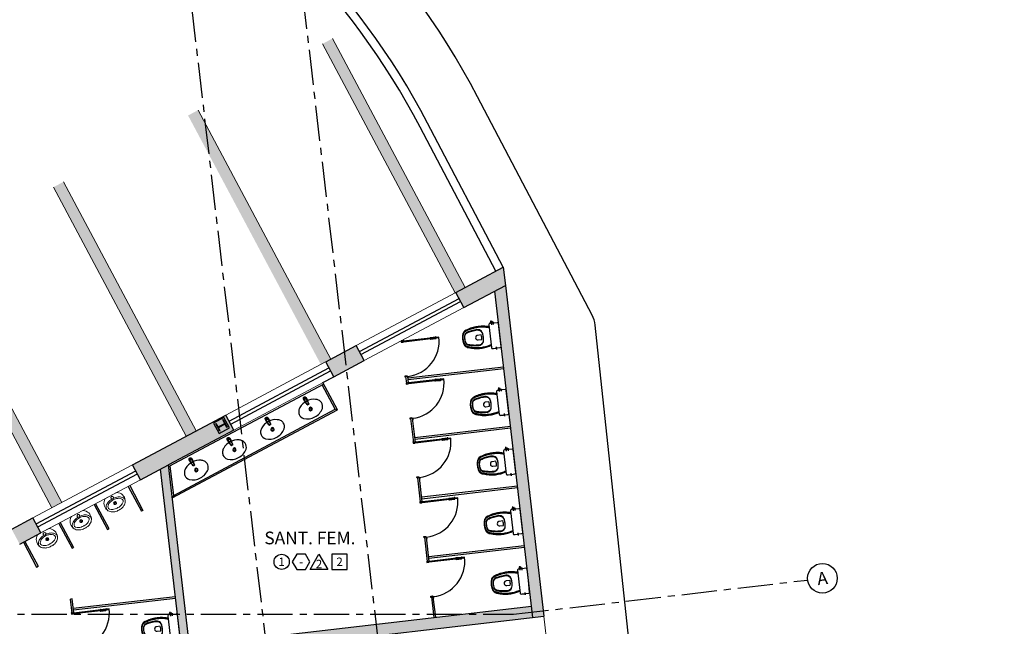
# Model space of a CAD drawing. Units: millimetres. Extents: x 1839 to 3816, y 1121 to 2939.
# Drawn here: x 2761 to 2778, y 2533 to 2543 of the extents above; entities that cross this region are included whole.
import ezdxf
from ezdxf.enums import TextEntityAlignment as Align

# ---------------------------------------------------------------- set-up
doc = ezdxf.new("R2010")
doc.units = ezdxf.units.MM
for name, pattern in [('0149-11_REF-PE$0$HIDDEN2', [4.7625, 3.175, -1.5875]), ('DASHED2', [0.375, 0.25, -0.125]), ('PL-POUSO-ARQ-EIXO$0$CENTER', [2, 1.25, -0.25, 0.25, -0.25])]:
    doc.linetypes.add(name, pattern=pattern)
for name, color, linetype in [('0149-11_REF-PE$0$ARQ-detalhe bloco', 1, 'Continuous'), ('0149-11_REF-PE$0$ARQ-divisória sanitária', 2, 'Continuous'), ('0149-11_REF-PE$0$ARQ-porta construir', 2, 'Continuous'), ('0149-11_REF-PE$0$ARQ-sanitários', 2, 'Continuous'), ('_ARQ_VISTA02', 2, 'Continuous'), ('ARQ-acabamentos', 1, 'Continuous'), ('ARQ-LINHA GROSSA', 4, 'Continuous'), ('ARQ-nome do ambiente', 3, 'Continuous'), ('cota', 1, 'Continuous'), ('EIXO$0$A-EIXOS-PRI', 252, 'PL-POUSO-ARQ-EIXO$0$CENTER'), ('EIXO$0$G-SIB', 2, 'Continuous'), ('ESTRUTURA', 1, 'Continuous'), ('Estrutura Metálica 2', 3, 'Continuous'), ('OFC-MALL-ARQ-EX-1PV$0$A_HTC_1', 252, 'Continuous'), ('PROJECAO', 251, 'DASHED2'), ('S-DIVC', 142, 'Continuous')]:
    doc.layers.add(name, color=color, linetype=linetype)
doc.layers.add('Alvenaria', color=5, linetype='Continuous', lineweight=30)
doc.layers.add('ARQ-GRADIL', color=32, linetype='Continuous', lineweight=15)
doc.styles.add('12075', font='romans.shx', dxfattribs={"height": 0.225})
doc.styles.add('8075', font='romans.shx', dxfattribs={"height": 0.15})
doc.styles.add('PL-POUSO-ARQ-EIXO$0$ARIAL', font='Arial.ttf')

# ---------------------------------------------------------------- blocks, each defined once
blk = doc.blocks.new('0149-11_REF-PE$0$Bacia caixa acop PLAN')
for points in [[(0, -0.185), (0.205, -0.185, 0.059373), (0.21, -0.184, 0.333509), (0.222, -0.169), (0.222, -0.151), (0.222, -0.119), (0.222, -0.109), (0.225, -0.109, 0.252251), (0.225, -0.109, 0.160103), (0.228, -0.1, 0.160103), (0.225, -0.091, 0.252251), (0.225, -0.091), (0.222, -0.091), (0.222, -0.032, 0.327853), (0.207, -0.015, 0.087637), (0.204, -0.015), (0, -0.015), (-0.204, -0.015, 0.087637), (-0.207, -0.015, 0.327853), (-0.222, -0.032), (-0.222, -0.091), (-0.225, -0.091, 0.252251), (-0.225, -0.091, 0.160103), (-0.228, -0.1, 0.160103), (-0.225, -0.109, 0.252251), (-0.225, -0.109), (-0.222, -0.109), (-0.222, -0.119), (-0.236, -0.119), (-0.236, -0.117), (-0.252, -0.117), (-0.252, -0.135), (-0.252, -0.153), (-0.236, -0.153), (-0.236, -0.151), (-0.222, -0.151), (-0.222, -0.169, 0.333509), (-0.21, -0.184, 0.059373), (-0.205, -0.185)], [(0, -0.306, 0.041331), (-0.061, -0.311, 0.129345), (-0.104, -0.328, 0.234638), (-0.14, -0.4, 0.044666), (-0.132, -0.501, 0.031515), (-0.114, -0.581, 0.151063), (-0.095, -0.614, 0.148094), (-0.059, -0.634, 0.031073), (-0.045, -0.636, 0.035055), (0, -0.641, 0.035055), (0.045, -0.636, 0.031073), (0.059, -0.634, 0.148094), (0.095, -0.614, 0.151063), (0.114, -0.581, 0.031515), (0.132, -0.501, 0.044666), (0.14, -0.4, 0.234638), (0.104, -0.328, 0.129345), (0.061, -0.311, 0.041331)], [(-0.04, -0.406, 0.164444), (-0.032, -0.43, 0.245936), (0, -0.445, 0.245936), (0.032, -0.43, 0.164444), (0.04, -0.406), (0.04, -0.341, 0.108885), (-0.04, -0.341)]]:
    blk.add_lwpolyline(points, format="xyb", close=True)
for points in [[(-0.236, -0.119), (-0.236, -0.135), (-0.236, -0.151)], [(-0.222, -0.119), (-0.222, -0.151)], [(0.222, -0.091), (0.222, -0.109)], [(0.224, -0.108), (0.224, -0.1), (0.224, -0.092)]]:
    blk.add_lwpolyline(points)
blk.add_lwpolyline([(-0.167, -0.185, -0.003882), (-0.176, -0.22, 0.024258), (-0.191, -0.3, 0.02486), (-0.194, -0.35, 0.033324), (-0.194, -0.4, 0.02486), (-0.191, -0.44, 0.012268), (-0.184, -0.49, 0.015806), (-0.172, -0.54, 0.026699), (-0.157, -0.59, 0.021919), (-0.15, -0.61, 0.174675), (-0.1, -0.659, 0.045452), (-0.07, -0.668, 0.022856), (-0.057, -0.671, 0.041289), (-0.03, -0.675, 0.052091), (-0.023, -0.676, 0.04333), (0, -0.676, 0.04333), (0.023, -0.676, 0.052091), (0.03, -0.675, 0.041289), (0.057, -0.671, 0.022856), (0.07, -0.668, 0.045452), (0.1, -0.659, 0.174675), (0.15, -0.61, 0.021919), (0.157, -0.59, 0.026699), (0.172, -0.54, 0.015806), (0.184, -0.49, 0.012268), (0.191, -0.44, 0.02486), (0.194, -0.4, 0.033324), (0.194, -0.35, 0.02486), (0.191, -0.3, 0.024258), (0.176, -0.22, -0.003882), (0.167, -0.185)], format="xyb")
at = {"layer": '0149-11_REF-PE$0$ARQ-detalhe bloco'}
for p, q in [((-0.199, -0.135), (-0.272, -0.135)), ((-0.199, -0.1), (-0.246, -0.1)), ((0.199, -0.1), (0.246, -0.1))]:
    blk.add_line(p, q, dxfattribs=at)
for points in [[(-0.224, -0.108), (-0.224, -0.1), (-0.224, -0.092)], [(-0.222, -0.091), (-0.222, -0.109)]]:
    blk.add_lwpolyline(points, dxfattribs=at)
blk.add_lwpolyline([(0.155, -0.188, 0.003849), (0.165, -0.223, -0.027799), (0.18, -0.313, -0.018883), (0.183, -0.351, -0.033646), (0.182, -0.399, -0.016781), (0.18, -0.426, -0.015438), (0.172, -0.488, -0.023716), (0.154, -0.561, -0.013571), (0.146, -0.586, -0.02186), (0.139, -0.605, -0.173345), (0.095, -0.648, -0.045814), (0.067, -0.656, -0.024058), (0.055, -0.659, -0.042614), (0.029, -0.663, -0.066108), (0.023, -0.664, -0.047154), (0, -0.664, -0.047154), (-0.023, -0.664, -0.066108), (-0.029, -0.663, -0.042614), (-0.055, -0.659, -0.024058), (-0.067, -0.656, -0.045814), (-0.095, -0.648, -0.173345), (-0.139, -0.605, -0.02186), (-0.146, -0.586, -0.013571), (-0.154, -0.561, -0.023716), (-0.172, -0.488, -0.015438), (-0.18, -0.426, -0.016781), (-0.182, -0.399, -0.033646), (-0.183, -0.351, -0.018883), (-0.18, -0.313, -0.027799), (-0.165, -0.223, 0.003849), (-0.155, -0.188)], format="xyb", dxfattribs=at)
blk.add_lwpolyline([(0, -0.312, -0.041434), (0.06, -0.317, -0.129651), (0.1, -0.332, -0.234583), (0.135, -0.4, -0.044678), (0.126, -0.5, -0.031614), (0.108, -0.58, -0.152477), (0.091, -0.61, -0.148725), (0.057, -0.628, -0.031624), (0.044, -0.63, -0.035113), (0, -0.634, -0.035113), (-0.044, -0.63, -0.031624), (-0.057, -0.628, -0.148725), (-0.091, -0.61, -0.152477), (-0.108, -0.58, -0.031614), (-0.126, -0.5, -0.044678), (-0.135, -0.4, -0.234583), (-0.1, -0.332, -0.129651), (-0.06, -0.317, -0.041434)], format="xyb", close=True, dxfattribs=at)
blk = doc.blocks.new('0149-11_REF-PE$0$PM60 PLAN')
blk.add_lwpolyline([(-0.63, 0.633), (-0.63, 0.004), (-0.62, 0.004), (-0.62, 0.633)], close=True)
for points in [[(-0.64, -0.027), (-0.64, -0.039, 0.414214), (-0.638, -0.04), (-0.616, -0.04, 0.414214), (-0.615, -0.039), (-0.615, -0.009, 0.414214), (-0.616, -0.007), (-0.63, -0.007), (-0.63, 0.004, 0.414214), (-0.631, 0.005), (-0.653, 0.005, 0.414214), (-0.655, 0.004), (-0.655, 0.003)], [(0.01, -0.027), (0.01, -0.039, -0.414214), (0.009, -0.04), (-0.013, -0.04, -0.414214), (-0.015, -0.039), (-0.015, -0.009, -0.414214), (-0.013, -0.007), (0, -0.007), (0, 0.004, -0.414214), (0.001, 0.005), (0.023, 0.005, -0.414214), (0.025, 0.004), (0.025, 0.003)]]:
    blk.add_lwpolyline(points, format="xyb")
at = {"layer": '0149-11_REF-PE$0$ARQ-detalhe bloco'}
for p, q in [((-0.64, 0.483), (-0.64, 0.574)), ((-0.61, 0.483), (-0.61, 0.574))]:
    blk.add_line(p, q, dxfattribs=at)
for centre, start, end in [((-0.63, 0.574), 90, 180), ((-0.62, 0.574), 0, 90), ((-0.63, 0.483), 180, 270), ((-0.62, 0.483), 270, 0)]:
    blk.add_arc(centre, 0.01, start, end, dxfattribs=at)
at = {"layer": '0149-11_REF-PE$0$ARQ-detalhe bloco', "linetype": '0149-11_REF-PE$0$HIDDEN2'}
blk.add_arc((-0.63, 0.004), 0.63, 0, 90, dxfattribs=at)
blk = doc.blocks.new('0149-11_REF-PE$0$heh')
at = {"lineweight": 0}
for p, q in [((0, 0.247), (-0.008, 0.247)), ((0, 0.294), (-0.002, 0.294)), ((0.002, 0.294), (0, 0.294)), ((0.008, 0.247), (0, 0.247)), ((-0.112, 0), (0, 0)), ((0, 0), (0.112, 0))]:
    blk.add_line(p, q, dxfattribs=at)
for centre, major_axis, start_param, end_param in [((-0.032, 0.138), (0.114, 0.114), 2.006492, 3.346239), ((-0.105, 0.177), (0.0548, 0.0548), 1.916854, 3.11868), ((-0.048, 0.139), (-0.103, 0.103), -0.170015, 0.404103), ((-0.111, 0.174), (-0.0261, 0.0261), 0.007395, 1.211388), ((-0.036, 0.1), (0.1, 0.1), 1.177006, 1.578191), ((0.011, 0.035), (0.187, 0.187), 1.243766, 1.355445), ((0.043, -0.029), (-0.238, 0.238), -0.417702, -0.32703), ((-0.011, 0.04), (-0.147, 0.147), -0.800449, -0.39379), ((-0.03, 0.16), (-0.0946, 0.0946), -0.753195, -0.417702), ((-0.002, -0.722), (-0.718, 0.718), -0.785398, -0.753195), ((0.002, -0.722), (-0.718, 0.718), -0.817601, -0.785398), ((0.011, 0.04), (0.147, 0.147), 0.39379, 0.800449), ((0.03, 0.16), (-0.0946, 0.0946), -1.153094, -0.817601), ((-0.043, -0.029), (-0.238, 0.238), -1.243766, -1.153094), ((0.036, 0.1), (-0.1, 0.1), 4.704994, 5.106179), ((-0.011, 0.035), (0.187, 0.187), 0.215351, 0.32703), ((0.032, 0.138), (0.114, 0.114), 4.507743, 5.84749), ((0.048, 0.139), (0.103, 0.103), 5.879082, 6.4532), ((0.111, 0.174), (0.0261, 0.0261), 5.071797, 6.27579), ((0.105, 0.177), (-0.0548, 0.0548), 3.164506, 4.366331), ((-0.042, 0.234), (0.115, 0.115), 3.106988, 3.563441), ((-0.096, 0.172), (0.0358, 0.0358), 2.629506, 2.748819), ((-0.046, 0.204), (0.0772, 0.0772), 2.845308, 3.611354), ((-0.111, 0.014), (-0.01, 0.01), 1.694102, 2.339701), ((-0.013, 0.28), (0.153, 0.153), 3.514245, 3.915306), ((-0.002, 0.298), (0.15, 0.15), 3.548971, 3.934315), ((0, 0.046), (-0.017, 0.017), 3.926991, 10.210176), ((0.002, 0.298), (-0.15, 0.15), 2.34887, 2.734215), ((0.013, 0.28), (-0.153, 0.153), 2.36788, 2.76894), ((0.046, 0.204), (0.0772, 0.0772), 4.242628, 5.008673), ((0.042, 0.234), (-0.115, 0.115), 2.719744, 3.176197), ((0.111, 0.014), (0.01, 0.01), 3.943484, 4.589083), ((0.096, 0.172), (0.0358, 0.0358), 5.105162, 5.224476)]:
    blk.add_ellipse(centre, major_axis=major_axis, ratio=1, start_param=start_param, end_param=end_param, dxfattribs=at)
at = {"layer": '0149-11_REF-PE$0$ARQ-detalhe bloco', "lineweight": 0}
for centre, major_axis, start_param, end_param in [((0, 0.152), (0.017, 0.017), 5.497787, 11.780972), ((0, 0.175), (0.00247, 0.00247), 5.497787, 11.780972), ((-0.023, 0.152), (-0.00247, 0.00247), 3.926991, 10.210176), ((-0.017, 0.168), (-0.00247, 0.00247), 3.926991, 10.210176), ((-0.016, 0.135), (-0.00247, 0.00247), 3.926991, 10.210176), ((0, 0.152), (0.00247, 0.00247), 5.497787, 11.780972), ((0.001, 0.129), (-0.00247, 0.00247), 3.926991, 10.210176), ((0.016, 0.169), (-0.00247, 0.00247), 3.926991, 10.210176), ((0.017, 0.136), (0.00247, 0.00247), 5.497787, 11.780972), ((0.024, 0.152), (0.00247, 0.00247), 5.497787, 11.780972)]:
    blk.add_ellipse(centre, major_axis=major_axis, ratio=1, start_param=start_param, end_param=end_param, dxfattribs=at)
blk = doc.blocks.new('0149-11_REF-PE$0$1170c_p')
for p, q in [((-26, 0), (-26, -17)), ((-26, -17), (-26, -17)), ((-26, -17), (-26, -22)), ((-26, -17), (-26, -17)), ((-26, -22), (-26, -23)), ((-26, -26), (-26, -32)), ((-24, -43), (-23, -49)), ((-23, -49), (-23, -51)), ((-23, -51), (-23, -51)), ((-23, -51), (-22, -58)), ((-22, -50), (-22, -45)), ((-22, -51), (-22, -50)), ((-21, -58), (-22, -51)), ((-22, -58), (-16, -113)), ((-15, -112), (-21, -58)), ((21, -58), (-21, -58)), ((-16, -113), (-15, -116)), ((-15, -116), (-15, -116)), ((-15, -116), (-15, -116)), ((-4, -122), (4, -122)), ((4, -123), (-4, -123)), ((-3, -126), (3, -126)), ((-3, -126), (3, -126)), ((-3, -126), (-3, -126)), ((3, -126), (3, -126)), ((15, -112), (21, -58)), ((16, -113), (15, -116)), ((15, -116), (15, -116)), ((15, -116), (15, -116)), ((22, -58), (16, -113)), ((21, -58), (22, -51)), ((22, -50), (22, -45)), ((22, -51), (22, -50)), ((23, -51), (22, -58)), ((24, -43), (23, -49)), ((23, -49), (23, -51)), ((23, -51), (23, -51)), ((25, -20), (25, -20)), ((26, 0), (26, -17)), ((26, -17), (26, -17)), ((26, -17), (26, -17)), ((26, -17), (26, -22)), ((26, -17), (26, -17)), ((26, -17), (26, -17)), ((26, -23), (26, -22)), ((26, -32), (26, -26))]:
    blk.add_line(p, q)
for points in [[(24, 9, 0), (24, 10, 0), (24, 11, 0), (23, 12, 0), (22, 13, 0), (22, 14, 0), (21, 15, 0), (20, 16, 0), (20, 17, 0), (19, 18, 0), (18, 19, 0), (17, 20, 0), (16, 21, 0), (15, 21, 0), (14, 22, 0), (13, 23, 0), (12, 23, 0), (11, 24, 0), (10, 24, 0), (9, 25, 0), (8, 25, 0), (7, 26, 0), (6, 26, 0), (5, 26, 0), (4, 26, 0), (2, 27, 0), (1, 27, 0), (0, 27, 0), (-1, 27, 0), (-2, 27, 0), (-3, 26, 0), (-4, 26, 0), (-6, 26, 0), (-7, 26, 0), (-8, 25, 0), (-9, 25, 0), (-10, 25, 0), (-11, 24, 0), (-12, 24, 0), (-13, 23, 0), (-14, 22, 0), (-15, 22, 0), (-16, 21, 0), (-17, 20, 0), (-18, 19, 0), (-19, 18, 0), (-19, 18, 0), (-20, 17, 0), (-21, 16, 0), (-22, 15, 0), (-22, 14, 0), (-23, 13, 0), (-23, 11, 0), (-24, 10, 0), (-24, 9, 0), (-25, 8, 0), (-25, 7, 0), (-25, 6, 0), (-25, 5, 0)], [(25, 5, 0), (25, 7, 0), (24, 9, 0), (23, 11, 0), (22, 13, 0), (21, 15, 0), (20, 17, 0), (18, 19, 0), (17, 20, 0), (15, 22, 0), (13, 23, 0), (11, 24, 0), (9, 25, 0), (7, 26, 0), (5, 26, 0), (2, 27, 0), (0, 27, 0), (-2, 27, 0), (-4, 26, 0), (-7, 26, 0), (-9, 25, 0), (-11, 24, 0), (-13, 23, 0), (-15, 22, 0), (-17, 20, 0), (-18, 19, 0), (-20, 17, 0), (-21, 15, 0), (-22, 14, 0), (-23, 12, 0), (-24, 10, 0), (-25, 7, 0), (-25, 5, 0)], [(-25, -17, 0), (-25, -14, 0), (-23, -11, 0), (-22, -8, 0), (-20, -6, 0), (-18, -4, 0), (-15, -2, 0), (-12, 0, 0), (-9, 1, 0), (-6, 2, 0), (-3, 3, 0), (0, 3, 0), (3, 3, 0), (6, 2, 0), (9, 1, 0), (12, 0, 0), (15, -2, 0), (18, -4, 0), (20, -6, 0), (22, -8, 0), (23, -11, 0), (25, -14, 0), (25, -17, 0), (25, -17, 0)], [(25, -19, 0), (24, -16, 0), (23, -13, 0), (22, -10, 0), (20, -7, 0), (18, -5, 0), (15, -3, 0), (13, -2, 0), (10, 0, 0), (7, 1, 0), (4, 2, 0), (1, 2, 0), (-2, 2, 0), (-6, 1, 0), (-9, 0, 0), (-12, -1, 0), (-14, -2, 0), (-17, -4, 0), (-19, -7, 0), (-21, -9, 0), (-22, -12, 0), (-24, -14, 0), (-24, -17, 0), (-25, -19, 0)], [(-26, 0, 0), (-26, 0, 0), (-26, -4, 0), (-26, -9, 0), (-26, -13, 0), (-26, -17, 0)], [(-26, -22, 0), (-26, -19, 0), (-25, -17, 0)], [(-26, -17, 0), (-26, -18, 0), (-26, -18, 0), (-26, -19, 0), (-26, -20, 0), (-26, -20, 0)], [(-26, -17, 0), (-26, -18, 0), (-26, -18, 0), (-26, -19, 0), (-26, -20, 0), (-26, -20, 0)], [(-25, -21, 0), (-26, -24, 0), (-26, -26, 0)], [(-26, -22, 0), (-26, -22, 0), (-26, -22, 0), (-26, -22, 0), (-26, -22, 0), (-26, -22, 0), (-26, -22, 0)], [(-26, -31, 0), (-26, -32, 0)], [(-26, -32, 0), (-26, -34, 0)], [(-26, -34, 0), (-26, -34, 0), (-26, -35, 0), (-26, -36, 0), (-25, -37, 0), (-25, -39, 0), (-25, -40, 0), (-24, -41, 0), (-24, -42, 0), (-23, -43, 0), (-23, -44, 0), (-22, -45, 0), (-22, -46, 0), (-21, -47, 0), (-20, -48, 0), (-20, -49, 0), (-19, -50, 0), (-18, -50, 0), (-17, -51, 0), (-16, -52, 0), (-15, -53, 0), (-14, -53, 0), (-13, -54, 0), (-12, -54, 0), (-11, -55, 0), (-10, -55, 0), (-9, -56, 0), (-8, -56, 0), (-7, -56, 0), (-6, -57, 0), (-4, -57, 0), (-3, -57, 0), (-2, -57, 0), (-1, -57, 0), (0, -57, 0)], [(0, -1, 0), (-3, -2, 0), (-6, -2, 0), (-9, -3, 0), (-12, -4, 0), (-15, -6, 0), (-18, -8, 0), (-20, -10, 0), (-22, -13, 0), (-23, -15, 0), (-25, -18, 0), (-25, -21, 0)], [(0, -1, 0), (-1, -1, 0), (-2, -1, 0), (-3, -2, 0), (-4, -2, 0), (-5, -2, 0), (-6, -2, 0), (-8, -2, 0), (-9, -3, 0), (-10, -3, 0), (-11, -4, 0), (-12, -4, 0), (-13, -5, 0), (-14, -5, 0), (-15, -6, 0), (-16, -7, 0), (-17, -7, 0), (-18, -8, 0), (-19, -9, 0), (-19, -10, 0), (-20, -11, 0), (-21, -12, 0), (-22, -13, 0), (-22, -13, 0), (-23, -14, 0), (-23, -16, 0), (-24, -17, 0), (-24, -18, 0), (-25, -19, 0), (-25, -20, 0), (-25, -21, 0), (-25, -21, 0)], [(-21, -58, 0), (-21, -58, 0), (-21, -58, 0), (-21, -58, 0), (-21, -58, 0), (-21, -58, 0), (-21, -58, 0), (-21, -58, 0), (-21, -58, 0), (-21, -58, 0), (-21, -58, 0), (-21, -58, 0), (-22, -58, 0), (-22, -58, 0), (-22, -58, 0), (-22, -58, 0), (-22, -58, 0), (-22, -58, 0), (-22, -58, 0), (-22, -58, 0), (-22, -58, 0), (-22, -58, 0), (-22, -58, 0), (-22, -58, 0)], [(-4, -122, 0), (-5, -122, 0), (-5, -122, 0), (-6, -122, 0), (-7, -121, 0), (-8, -121, 0), (-8, -121, 0), (-9, -121, 0), (-10, -120, 0), (-11, -120, 0), (-11, -119, 0), (-12, -119, 0), (-12, -118, 0), (-13, -117, 0), (-13, -117, 0), (-14, -116, 0), (-14, -115, 0), (-14, -115, 0), (-14, -114, 0), (-15, -113, 0), (-15, -112, 0)], [(-15, -115, 0), (-14, -117, 0), (-13, -118, 0), (-12, -120, 0), (-11, -121, 0), (-9, -122, 0), (-7, -123, 0), (-6, -123, 0), (-4, -123, 0)], [(-15, -116, 0), (-15, -117, 0), (-15, -117, 0), (-15, -118, 0), (-15, -119, 0), (-14, -119, 0), (-14, -120, 0), (-14, -121, 0), (-13, -121, 0), (-13, -122, 0), (-12, -123, 0), (-11, -123, 0), (-11, -124, 0), (-10, -124, 0), (-9, -125, 0), (-8, -125, 0), (-8, -126, 0), (-7, -126, 0), (-6, -126, 0), (-5, -126, 0), (-4, -126, 0), (-3, -126, 0)], [(-15, -116, 0), (-15, -117, 0), (-15, -118, 0), (-15, -119, 0), (-14, -119, 0), (-14, -120, 0), (-14, -121, 0), (-14, -121, 0)], [(-14, -121, 0), (-13, -121, 0), (-13, -122, 0), (-12, -122, 0), (-12, -123, 0), (-12, -123, 0), (-12, -123, 0), (-11, -124, 0), (-11, -124, 0), (-10, -124, 0), (-10, -125, 0), (-9, -125, 0), (-8, -125, 0), (-8, -125, 0), (-7, -126, 0), (-7, -126, 0), (-6, -126, 0), (-5, -126, 0), (-5, -126, 0), (-4, -126, 0), (-3, -126, 0)], [(25, -20, 0), (25, -19, 0), (24, -18, 0), (24, -17, 0), (24, -16, 0), (23, -15, 0), (22, -14, 0), (22, -13, 0), (21, -12, 0), (20, -11, 0), (20, -10, 0), (19, -9, 0), (18, -8, 0), (17, -8, 0), (16, -7, 0), (15, -6, 0), (14, -6, 0), (13, -5, 0), (12, -4, 0), (11, -4, 0), (10, -3, 0), (9, -3, 0), (8, -3, 0), (7, -2, 0), (6, -2, 0), (5, -2, 0), (3, -2, 0), (2, -1, 0), (1, -1, 0), (0, -1, 0)], [(25, -21, 0), (25, -18, 0), (23, -16, 0), (22, -13, 0), (20, -10, 0), (18, -8, 0), (15, -6, 0), (12, -4, 0), (10, -3, 0), (6, -2, 0), (3, -2, 0), (0, -1, 0), (0, -1, 0)], [(0, -57, 0), (1, -57, 0), (2, -57, 0), (3, -57, 0), (4, -57, 0), (5, -57, 0), (7, -57, 0), (8, -56, 0), (9, -56, 0), (10, -55, 0), (11, -55, 0), (12, -54, 0), (13, -54, 0), (14, -53, 0), (15, -53, 0), (16, -52, 0), (17, -51, 0), (18, -50, 0), (19, -50, 0), (19, -49, 0), (20, -48, 0), (21, -47, 0), (22, -46, 0), (22, -45, 0), (23, -44, 0), (23, -43, 0), (24, -42, 0), (24, -41, 0), (25, -40, 0), (25, -39, 0), (25, -38, 0), (26, -37, 0), (26, -35, 0), (26, -34, 0), (26, -34, 0)], [(3, -126, 0), (4, -126, 0), (5, -126, 0), (6, -126, 0), (7, -126, 0), (8, -126, 0), (8, -125, 0), (9, -125, 0), (10, -124, 0), (11, -124, 0), (11, -123, 0), (12, -123, 0), (13, -122, 0), (13, -121, 0), (14, -121, 0), (14, -120, 0), (14, -119, 0), (15, -119, 0), (15, -118, 0), (15, -117, 0), (15, -117, 0), (15, -116, 0)], [(3, -126, 0), (4, -126, 0), (5, -126, 0), (6, -126, 0), (6, -126, 0), (7, -126, 0), (7, -126, 0), (8, -125, 0), (9, -125, 0), (10, -125, 0), (10, -124, 0), (11, -124, 0), (11, -123, 0), (12, -123, 0), (12, -122, 0), (13, -122, 0)], [(4, -122, 0), (5, -122, 0), (5, -122, 0), (6, -122, 0), (7, -121, 0), (8, -121, 0), (8, -121, 0), (9, -121, 0), (10, -120, 0), (11, -120, 0), (11, -119, 0), (12, -119, 0), (12, -118, 0), (13, -117, 0), (13, -117, 0), (14, -116, 0), (14, -115, 0), (14, -115, 0), (14, -114, 0), (15, -113, 0), (15, -112, 0)], [(15, -115, 0), (14, -117, 0), (13, -118, 0), (12, -120, 0), (11, -121, 0), (9, -122, 0), (7, -123, 0), (6, -123, 0), (4, -123, 0)], [(13, -122, 0), (13, -122, 0), (13, -121, 0), (14, -120, 0), (14, -120, 0), (14, -119, 0), (15, -119, 0), (15, -118, 0), (15, -118, 0), (15, -117, 0), (15, -116, 0)], [(21, -58, 0), (21, -58, 0), (21, -58, 0), (21, -58, 0), (21, -58, 0), (21, -58, 0), (21, -58, 0), (21, -58, 0), (21, -58, 0), (21, -58, 0), (21, -58, 0), (21, -58, 0), (22, -58, 0), (22, -58, 0), (22, -58, 0), (22, -58, 0), (22, -58, 0), (22, -58, 0), (22, -58, 0), (22, -58, 0), (22, -58, 0), (22, -58, 0), (22, -58, 0), (22, -58, 0)], [(25, -17, 0), (26, -20, 0), (26, -22, 0)], [(26, -26, 0), (26, -23, 0), (25, -21, 0)], [(26, -17, 0), (26, -13, 0), (26, -9, 0), (26, -4, 0), (26, 0, 0), (26, 0, 0)], [(26, -20, 0), (26, -20, 0), (26, -19, 0), (26, -18, 0), (26, -18, 0), (26, -17, 0)], [(26, -20, 0), (26, -20, 0), (26, -19, 0), (26, -18, 0), (26, -18, 0), (26, -17, 0)], [(26, -22, 0), (26, -22, 0), (26, -22, 0), (26, -22, 0), (26, -22, 0), (26, -22, 0), (26, -22, 0)], [(26, -31, 0), (26, -32, 0)], [(26, -34, 0), (26, -32, 0)]]:
    blk.add_polyline3d(points)
blk.add_polyline3d([(22, -33, 0), (22, -31, 0), (21, -28, 0), (20, -25, 0), (19, -23, 0), (17, -20, 0), (15, -18, 0), (13, -16, 0), (10, -15, 0), (8, -14, 0), (5, -13, 0), (2, -12, 0), (-1, -12, 0), (-4, -13, 0), (-7, -13, 0), (-10, -14, 0), (-12, -16, 0), (-15, -18, 0), (-17, -20, 0), (-18, -22, 0), (-20, -24, 0), (-21, -27, 0), (-22, -30, 0), (-22, -33, 0), (-22, -35, 0), (-21, -38, 0), (-20, -41, 0), (-19, -44, 0), (-18, -46, 0), (-16, -48, 0), (-13, -50, 0), (-11, -52, 0), (-8, -53, 0), (-6, -54, 0), (-3, -54, 0), (0, -54, 0), (3, -54, 0), (6, -54, 0), (9, -53, 0), (12, -51, 0), (14, -50, 0), (16, -48, 0), (18, -45, 0), (19, -43, 0), (21, -40, 0), (21, -38, 0), (22, -35, 0)], close=True)
for centre, radius, start, end in [((2, 0), 27.9, 168.4544, 180.0033), ((-2, 0), 27.7, 14.794, 20.0246), ((-2, 0), 27.8, 11.3191, 14.7969), ((-2, 0), 27.9, 359.9969, 11.3462), ((91, -16), 117, 182.2061, 182.9999), ((2, -22), 27.8, 180.1759, 184.9097), ((-4, -111), 11.6, 186.3208, 199.948), ((4, -111), 11.6, 339.9849, 353.6792), ((2, -26), 24.2, 11.9779, 15.4211), ((-91, -16), 117, 357.0074, 357.7923), ((-2, -22), 27.8, 355.0904, 359.8241)]:
    blk.add_arc(centre, radius, start, end)
blk = doc.blocks.new('0149-11_REF-PE$0$Cuba oval emb PLAN com DECAMATIC')
blk.add_lwpolyline([(0.224, 0.315, -0.14623), (0.379, 0.27, -0.09047), (0.424, 0.231, -0.123903), (0.448, 0.17, -0.21906), (0.413, 0.07, -0.185248), (0.224, 0, -0.185248), (0.036, 0.07, -0.21906), (0.001, 0.17, -0.123903), (0.024, 0.231, -0.09047), (0.069, 0.27, -0.14623)], format="xyb", close=True)
at = {"layer": '0149-11_REF-PE$0$ARQ-detalhe bloco'}
for radius in [0.0305, 0.018]:
    blk.add_circle((0.224, 0.158), radius, dxfattribs=at)
at = {"layer": '0149-11_REF-PE$0$ARQ-detalhe bloco', "xscale": 0.001, "yscale": 0.001, "zscale": 0.001}
blk.add_blockref('0149-11_REF-PE$0$1170c_p', (0.226, 0.373), dxfattribs=at)
blk = doc.blocks.new('Ind acabamentos 8075_4')
for points in [[(13.16, 21.741), (13.238, 21.606), (13.394, 21.606), (13.472, 21.741), (13.394, 21.876), (13.238, 21.876)], [(13.633, 21.876), (13.789, 21.606), (13.477, 21.606)], [(13.863, 21.606), (14.133, 21.606), (14.133, 21.876), (13.863, 21.876)]]:
    blk.add_lwpolyline(points, close=True)
blk.add_circle((12.972, 21.741), 0.135)
at = {"color": 2, "style": '8075'}
for tag, p in [('PI', (12.972, 21.741)), ('RO', (13.316, 21.741)), ('TE', (13.998, 21.741)), ('PP', (13.633, 21.702))]:
    blk.add_attdef(tag, text='', height=0.15, dxfattribs=at).set_placement(p, align=Align.MIDDLE_CENTER)
at = {"layer": 'ARQ-nome do ambiente', "style": '12075'}
blk.add_attdef('AMBIENTE', text='', height=0.225, dxfattribs=at).set_placement((13.472, 22.051), align=Align.CENTER)
blk = doc.blocks.new('PL-POUSO-ARQ-EIXO$0$A_Eixo_id')
blk.add_circle((0, 0), 3.5)
at = {"color": 1, "style": 'PL-POUSO-ARQ-EIXO$0$ARIAL'}
blk.add_attdef('N', text='', height=3, dxfattribs=at).set_placement((0, 0), align=Align.MIDDLE_CENTER)
blk = doc.blocks.new('dsgfhgf')
at = {"layer": 'ARQ-LINHA GROSSA'}
for p, q in [((40.928, 13.516), (41.08, 13.516)), ((40.928, 13.516), (40.928, 13.506)), ((40.928, 13.506), (40.999, 13.506)), ((40.999, 13.506), (40.999, 13.374)), ((41.009, 13.506), (41.08, 13.506)), ((41.009, 13.506), (41.009, 13.374)), ((41.08, 13.506), (41.08, 13.516)), ((40.928, 13.374), (40.999, 13.374)), ((40.928, 13.374), (40.928, 13.364)), ((40.928, 13.364), (41.08, 13.364)), ((41.009, 13.374), (41.08, 13.374)), ((41.08, 13.364), (41.08, 13.374))]:
    blk.add_line(p, q, dxfattribs=at)

msp = doc.modelspace()

# ---------------------------------------------------------------- hatches: boundary and pattern name
at = {"layer": 'ESTRUTURA'}
h = msp.add_hatch(color=252, dxfattribs=at)
h.dxf.hatch_style = 1
h.paths.add_polyline_path([(2764.318, 2536.278), (2764.132, 2536.177), (2764.232, 2535.991), (2764.419, 2536.091)])
h.paths.add_polyline_path([(2764.331, 2536.17), (2764.297, 2536.233), (2764.306, 2536.237), (2764.378, 2536.103), (2764.37, 2536.099), (2764.336, 2536.161), (2764.22, 2536.099), (2764.253, 2536.036), (2764.245, 2536.031), (2764.172, 2536.165), (2764.181, 2536.17), (2764.215, 2536.107)], flags=16)
at = {"layer": 'Estrutura Metálica 2'}
h = msp.add_hatch(color=256, dxfattribs=at)
h.dxf.hatch_style = 1
h.paths.add_polyline_path([(2764.336, 2536.161), (2764.37, 2536.099), (2764.378, 2536.103), (2764.306, 2536.237), (2764.297, 2536.233), (2764.331, 2536.17), (2764.215, 2536.107), (2764.181, 2536.17), (2764.172, 2536.165), (2764.245, 2536.031), (2764.253, 2536.036), (2764.22, 2536.099)])
at = {"layer": 'PROJECAO', "lineweight": 0}
h = msp.add_hatch(color=252, dxfattribs=at)
h.dxf.hatch_style = 1
h.paths.add_polyline_path([(2745.022, 2525.567), (2745.178, 2525.585), (2745.122, 2526.066), (2744.973, 2525.986)])
h.paths.add_polyline_path([(2745.178, 2525.585), (2745.32, 2525.602), (2745.295, 2525.818), (2745.458, 2525.905), (2745.387, 2526.038), (2745.317, 2526.169), (2745.122, 2526.066)])
h.paths.add_polyline_path([(2747.292, 2526.882), (2747.151, 2527.147), (2746.111, 2526.593), (2746.181, 2526.461), (2746.181, 2526.461), (2746.252, 2526.328)])
h.paths.add_polyline_path([(2750.534, 2528.611), (2749.896, 2528.611), (2748.916, 2528.088), (2749.057, 2527.823)])
h.paths.add_polyline_path([(2749.896, 2528.611), (2750.534, 2528.611), (2750.57, 2528.63), (2750.429, 2528.895)])
h.paths.add_polyline_path([(2752.258, 2529.87), (2752.28, 2529.674), (2752.335, 2529.571), (2752.826, 2529.833), (2752.685, 2530.098)])
h.paths.add_polyline_path([(2752.258, 2529.87), (2752.194, 2529.836), (2752.28, 2529.674)])
h.paths.add_polyline_path([(2754.591, 2530.774), (2755.6, 2531.312), (2755.459, 2531.576), (2754.45, 2531.038)])
h.paths.add_polyline_path([(2757.092, 2532.107), (2756.951, 2532.372), (2756.339, 2532.046), (2756.48, 2531.781)])
h.paths.add_polyline_path([(2756.816, 2531.339), (2757.012, 2529.65), (2756.465, 2529.587), (2756.482, 2529.438), (2757.179, 2529.519), (2757.726, 2529.582), (2757.709, 2529.731), (2757.161, 2529.668), (2756.89, 2531.999), (2756.748, 2531.924), (2756.798, 2531.488), (2755.688, 2531.359), (2755.6, 2531.312), (2755.326, 2531.165)])
h.paths.add_polyline_path([(2758.935, 2533.09), (2758.794, 2533.355), (2757.832, 2532.841), (2757.861, 2532.787), (2758.368, 2532.787)])
h.paths.add_polyline_path([(2757.861, 2532.787), (2757.973, 2532.577), (2758.368, 2532.787)])
h.paths.add_polyline_path([(2760.559, 2534.295), (2760.7, 2534.031), (2761.077, 2534.232), (2760.936, 2534.496)])
h.paths.add_polyline_path([(2764.494, 2536.053), (2764.353, 2536.318), (2762.701, 2535.437), (2762.842, 2535.173)])
h.paths.add_polyline_path([(2766.123, 2537.258), (2766.265, 2536.993), (2766.487, 2537.116), (2766.45, 2537.436)])
h.paths.add_polyline_path([(2766.487, 2537.116), (2766.803, 2537.284), (2766.662, 2537.549), (2766.45, 2537.436)])
h.paths.add_polyline_path([(2769.303, 2538.617), (2769.266, 2538.937), (2768.428, 2538.486), (2768.569, 2538.222)])
h = msp.add_hatch(color=252, dxfattribs=at)
h.dxf.hatch_style = 1
h.paths.add_polyline_path([(2769.303, 2538.617), (2769.114, 2538.516), (2769.776, 2532.826), (2769.975, 2532.849)])
h.paths.add_polyline_path([(2769.776, 2532.826), (2769.764, 2532.932), (2768.525, 2532.788), (2769.449, 2532.788)])
h.paths.add_polyline_path([(2768.525, 2532.788), (2767.012, 2532.612), (2767.035, 2532.413), (2769.787, 2532.734), (2769.776, 2532.826), (2769.449, 2532.788)])
h.paths.add_polyline_path([(2769.986, 2532.757), (2769.975, 2532.849), (2769.776, 2532.826), (2769.787, 2532.734)])
h.paths.add_polyline_path([(2767.035, 2532.413), (2767.012, 2532.612), (2765.199, 2532.401), (2765.222, 2532.202)])
h.paths.add_polyline_path([(2765.199, 2532.401), (2765.047, 2532.383), (2765.204, 2531.037), (2765.356, 2531.055)])
h.paths.add_polyline_path([(2765.058, 2531.02), (2765.204, 2531.037), (2765.047, 2532.383), (2764.901, 2532.366)])
at = {"layer": 'S-DIVC'}
h = msp.add_hatch(color=256, dxfattribs=at)
h.dxf.hatch_style = 1
h.paths.add_polyline_path([(2762.967, 2529.525), (2763.008, 2529.171), (2763.157, 2529.189), (2763.116, 2529.542), (2764.01, 2529.646), (2763.336, 2535.436), (2763.194, 2535.36), (2763.843, 2529.778), (2759.925, 2529.322), (2759.942, 2529.173)])

# ---------------------------------------------------------------- linework, layer by layer
at = {"layer": '0149-11_REF-PE$0$ARQ-divisória sanitária'}
for p, q in [((2767.5, 2537.628), (2767.497, 2537.654)), ((2767.471, 2537.625), (2767.469, 2537.638)), ((2767.5, 2537.628), (2767.471, 2537.625)), ((2769.27, 2537.17), (2767.577, 2536.973)), ((2769.274, 2537.14), (2767.58, 2536.943)), ((2767.573, 2537.002), (2767.543, 2536.999)), ((2767.557, 2536.883), (2767.543, 2536.999)), ((2767.587, 2536.887), (2767.573, 2537.002)), ((2767.587, 2536.887), (2767.557, 2536.883)), ((2767.66, 2536.261), (2767.63, 2536.258)), ((2767.679, 2535.834), (2767.63, 2536.258)), ((2767.709, 2535.838), (2767.66, 2536.261)), ((2769.393, 2536.115), (2767.7, 2535.917)), ((2769.397, 2536.085), (2767.703, 2535.888)), ((2767.709, 2535.838), (2767.679, 2535.834)), ((2767.782, 2535.212), (2767.752, 2535.209)), ((2767.802, 2534.778), (2767.752, 2535.209)), ((2767.832, 2534.781), (2767.782, 2535.212)), ((2762.623, 2535.055), (2762.858, 2534.614)), ((2762.649, 2535.07), (2762.884, 2534.628)), ((2769.516, 2535.058), (2767.823, 2534.861)), ((2769.52, 2535.028), (2767.826, 2534.831)), ((2762.018, 2534.733), (2762.254, 2534.292)), ((2762.045, 2534.747), (2762.28, 2534.306)), ((2767.832, 2534.781), (2767.802, 2534.778)), ((2762.884, 2534.628), (2762.858, 2534.614)), ((2761.392, 2534.399), (2761.627, 2533.958)), ((2761.418, 2534.413), (2761.653, 2533.972)), ((2762.254, 2534.292), (2762.28, 2534.306)), ((2767.905, 2534.156), (2767.875, 2534.152)), ((2767.955, 2533.726), (2767.905, 2534.156)), ((2760.765, 2534.065), (2761, 2533.624)), ((2760.792, 2534.079), (2761.027, 2533.638)), ((2767.925, 2533.722), (2767.875, 2534.152)), ((2769.639, 2534.002), (2767.945, 2533.805)), ((2761.627, 2533.958), (2761.653, 2533.972)), ((2769.643, 2533.973), (2767.949, 2533.776)), ((2761, 2533.624), (2761.027, 2533.638)), ((2767.955, 2533.726), (2767.925, 2533.722)), ((2761.629, 2533.061), (2761.599, 2533.057)), ((2761.628, 2532.807), (2761.599, 2533.057)), ((2761.658, 2532.81), (2761.629, 2533.061)), ((2763.457, 2533.1), (2761.649, 2532.889)), ((2763.46, 2533.07), (2761.652, 2532.86)), ((2768.027, 2533.1), (2767.998, 2533.097)), ((2768.04, 2532.732), (2767.998, 2533.097)), ((2768.07, 2532.735), (2768.027, 2533.1)), ((2761.658, 2532.81), (2761.628, 2532.807))]:
    msp.add_line(p, q, dxfattribs=at)
at = {"layer": '0149-11_REF-PE$0$ARQ-sanitários'}
for p, q in [((2766.086, 2536.868), (2763.34, 2535.404)), ((2766.29, 2536.421), (2766.059, 2536.854)), ((2766.33, 2536.409), (2766.072, 2536.894)), ((2763.429, 2534.896), (2766.29, 2536.421)), ((2766.29, 2536.421), (2766.33, 2536.409)), ((2763.404, 2534.849), (2766.33, 2536.409)), ((2763.429, 2534.896), (2763.368, 2535.419)), ((2763.429, 2534.896), (2763.404, 2534.849))]:
    msp.add_line(p, q, dxfattribs=at)
at = {"layer": '_ARQ_VISTA02', "lineweight": 5}
for p, q in [((2766.662, 2537.549), (2768.423, 2538.488)), ((2766.803, 2537.284), (2768.568, 2538.225)), ((2764.353, 2536.318), (2766.118, 2537.259)), ((2764.494, 2536.053), (2766.263, 2536.996)), ((2760.936, 2534.496), (2762.697, 2535.435)), ((2761.077, 2534.232), (2762.842, 2535.173))]:
    msp.add_line(p, q, dxfattribs=at)
at = {"layer": 'Alvenaria'}
for p, q in [((2768.427, 2538.49), (2769.266, 2538.937)), ((2769.266, 2538.937), (2769.303, 2538.617)), ((2768.568, 2538.225), (2769.303, 2538.617)), ((2769.787, 2532.734), (2769.114, 2538.516)), ((2769.303, 2538.617), (2769.986, 2532.757)), ((2768.568, 2538.225), (2768.427, 2538.49)), ((2766.122, 2537.261), (2766.662, 2537.549)), ((2766.803, 2537.284), (2766.662, 2537.549)), ((2766.263, 2536.996), (2766.122, 2537.261)), ((2766.263, 2536.996), (2766.803, 2537.284)), ((2766.072, 2536.894), (2766.263, 2536.996)), ((2762.701, 2535.437), (2764.353, 2536.318)), ((2764.494, 2536.053), (2764.353, 2536.318)), ((2764.494, 2536.053), (2763.336, 2535.436)), ((2762.842, 2535.173), (2762.701, 2535.437)), ((2762.842, 2535.173), (2763.336, 2535.436)), ((2764.01, 2529.646), (2763.336, 2535.436)), ((2763.843, 2529.778), (2763.194, 2535.36)), ((2760.559, 2534.295), (2760.936, 2534.496)), ((2761.077, 2534.232), (2760.936, 2534.496)), ((2760.7, 2534.031), (2761.077, 2534.232)), ((2765.199, 2532.401), (2769.764, 2532.932)), ((2765.222, 2532.202), (2769.986, 2532.757))]:
    msp.add_line(p, q, dxfattribs=at)
at = {"layer": 'ARQ-GRADIL', "color": 253}
for p, q in [((2768.417, 2538.485), (2766.065, 2542.897)), ((2766.242, 2542.991), (2768.594, 2538.579)), ((2763.859, 2541.721), (2766.211, 2537.309)), ((2761.476, 2540.451), (2763.829, 2536.038)), ((2763.652, 2535.944), (2761.3, 2540.357)), ((2761.27, 2534.674), (2758.917, 2539.086)), ((2759.094, 2539.18), (2761.446, 2534.768))]:
    msp.add_line(p, q, dxfattribs=at)
for points in [[(2766.242, 2542.991), (2766.065, 2542.897), (2768.594, 2538.579), (2768.417, 2538.485)], [(2763.859, 2541.721), (2763.683, 2541.627), (2766.211, 2537.309), (2766.035, 2537.215)], [(2761.476, 2540.451), (2761.3, 2540.357), (2763.829, 2536.038), (2763.652, 2535.944)], [(2759.094, 2539.18), (2758.917, 2539.086), (2761.446, 2534.768), (2761.27, 2534.674)]]:
    msp.add_solid(points, dxfattribs=at)
at = {"layer": 'cota'}
for p, q in [((2770.84, 2538.09), (2768.811, 2541.955)), ((2769.266, 2538.937), (2767.926, 2541.49)), ((2769.133, 2538.868), (2767.793, 2541.421)), ((2778.141, 2470.504), (2770.894, 2537.911))]:
    msp.add_line(p, q, dxfattribs=at)
for centre, radius, start, end in [((2756.017, 2535.24), 14.45, 27.6949, 61.8518), ((2756.017, 2535.24), 13.45, 27.6949, 61.8518), ((2756.017, 2535.24), 13.3, 27.6949, 61.8518), ((2770.397, 2537.858), 0.5, 6.1361, 27.695)]:
    msp.add_arc(centre, radius, start, end, dxfattribs=at)
at = {"layer": 'EIXO$0$A-EIXOS-PRI', "ltscale": 0.5}
for p, q in [((2765.594, 2544.778), (2773.997, 2472.675)), ((2763.629, 2544.549), (2772.037, 2472.449)), ((2769.449, 2532.788), (2774.658, 2533.395)), ((2705.91, 2532.783), (2769.449, 2532.788))]:
    msp.add_line(p, q, dxfattribs=at)
at = {"layer": 'Estrutura Metálica 2'}
msp.add_lwpolyline([(2764.318, 2536.278), (2764.132, 2536.177), (2764.232, 2535.991), (2764.419, 2536.091)], close=True, dxfattribs=at)
at = {"layer": 'OFC-MALL-ARQ-EX-1PV$0$A_HTC_1'}
for p, q in [((2766.718, 2537.443), (2768.483, 2538.384)), ((2766.746, 2537.39), (2768.511, 2538.331)), ((2764.41, 2536.212), (2766.178, 2537.155)), ((2764.438, 2536.159), (2766.206, 2537.102)), ((2760.993, 2534.391), (2762.758, 2535.331)), ((2760.993, 2534.391), (2762.758, 2535.331)), ((2761.021, 2534.338), (2762.786, 2535.279)), ((2761.021, 2534.338), (2762.786, 2535.279))]:
    msp.add_line(p, q, dxfattribs=at)
at = {"layer": 'PROJECAO', "color": 7, "linetype": 'ByBlock', "lineweight": 0}
for p, q in [((2766.662, 2537.549), (2768.423, 2538.488)), ((2766.803, 2537.284), (2766.662, 2537.549)), ((2764.494, 2536.053), (2764.353, 2536.318)), ((2774.977, 2489.88), (2769.986, 2532.757))]:
    msp.add_line(p, q, dxfattribs=at)

# ---------------------------------------------------------------- block references
at = {"layer": '0149-11_REF-PE$0$ARQ-divisória sanitária', "rotation": 276.6397237177391}
msp.add_blockref('0149-11_REF-PE$0$PM60 PLAN', (2761.728, 2532.184), dxfattribs=at)
at = {"layer": '0149-11_REF-PE$0$ARQ-porta construir', "rotation": 276.6397231972304}
for p in [(2767.57, 2537.002), (2767.657, 2536.261), (2767.779, 2535.212), (2767.902, 2534.155), (2768.024, 2533.1)]:
    msp.add_blockref('0149-11_REF-PE$0$PM60 PLAN', p, dxfattribs=at)
at = {"layer": '0149-11_REF-PE$0$ARQ-sanitários'}
for p, rotation in [((2769.218, 2537.738), 276.6397231972304), ((2769.356, 2536.553), 276.6397231972304), ((2769.479, 2535.499), 276.6397231972304), ((2769.602, 2534.442), 276.6397231972304), ((2769.725, 2533.386), 276.6397231972304), ((2763.532, 2532.575), 276.6397237177391)]:
    msp.add_blockref('0149-11_REF-PE$0$Bacia caixa acop PLAN', p, dxfattribs=dict(at, rotation=rotation))
at = {"layer": '0149-11_REF-PE$0$ARQ-sanitários', "lineweight": 0, "xscale": -1, "rotation": 28.0628541320514}
for p in [(2766.126, 2536.391), (2765.451, 2536.031), (2764.776, 2535.671), (2764.101, 2535.311)]:
    msp.add_blockref('0149-11_REF-PE$0$Cuba oval emb PLAN com DECAMATIC', p, dxfattribs=at)
at = {"layer": '0149-11_REF-PE$0$ARQ-sanitários', "lineweight": 0, "rotation": 208.0628537583188}
for p in [(2762.318, 2534.893), (2761.718, 2534.573), (2761.118, 2534.253)]:
    msp.add_blockref('0149-11_REF-PE$0$heh', p, dxfattribs=at)
at = {"layer": 'ARQ-acabamentos', "rotation": 8.529937056553522e-05}
msp.add_blockref('Ind acabamentos 8075_4', (2752.369, 2511.977), dxfattribs=at).add_auto_attribs({'AMBIENTE': 'SANT. FEM.', 'PI': '1', 'RO': '-', 'PP': '2', 'TE': '2'})
at = {"layer": 'EIXO$0$G-SIB'}
ref = msp.add_blockref('PL-POUSO-ARQ-EIXO$0$A_Eixo_id', (2774.919, 2533.426), dxfattribs=dict(at, xscale=0.07500000000000001, yscale=0.07500000000000001, zscale=0.07500000000000001, rotation=96.63972270073653))
ref.add_attrib('N', 'A', dxfattribs={"layer": '0', "color": 1, "height": 0.225, "rotation": 6.6397, "style": 'PL-POUSO-ARQ-EIXO$0$ARIAL'}).set_placement((2774.919, 2533.426), align=Align.MIDDLE_CENTER)
at = {"layer": 'Estrutura Metálica 2', "rotation": 118.3001260979316}
msp.add_blockref('dsgfhgf', (2795.549, 2506.403), dxfattribs=at)

doc.saveas('drawing.dxf')
